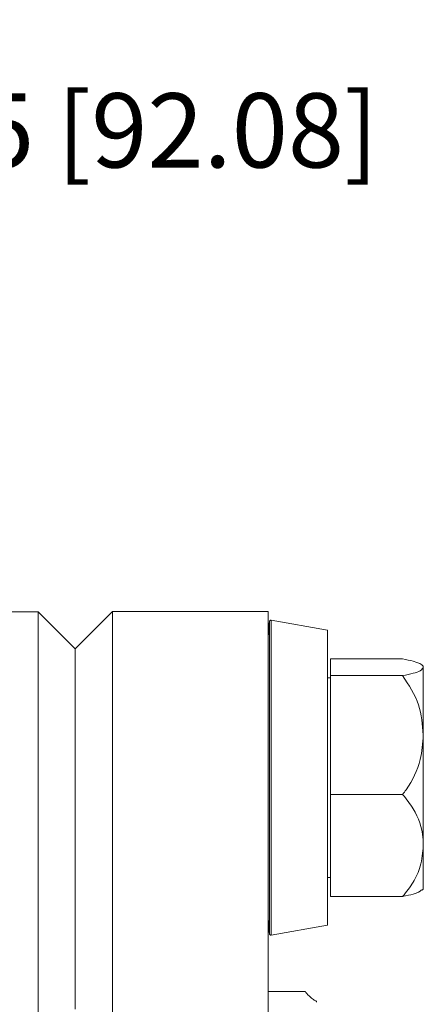
# Model space of a CAD drawing. Units: inches. Extents: x 0 to 48, y 0 to 36.
# Drawn here: x 22.5 to 23.8, y 9.5 to 12.8 of the extents above; entities that cross this region are included whole.
import ezdxf

# ---------------------------------------------------------------- set-up
doc = ezdxf.new("R2010")
doc.units = ezdxf.units.IN
doc.header["$MEASUREMENT"] = 0
doc.layers.add('DIM', color=1, linetype='Continuous')
doc.styles.add('ROMANS', font='romans.shx')
doc.dimstyles.new('2X 3PL', dxfattribs={"dimscale": 2, "dimtxt": 0.125, "dimasz": 0.18, "dimexe": 0.09375, "dimexo": 0.0625, "dimgap": 0.09, "dimtad": 0, "dimtih": 1, "dimtoh": 1, "dimdec": 3, "dimzin": 4, "dimdsep": 46, "dimtxsty": 'ROMANS', "dimcen": 0, "dimclrd": 256, "dimclre": 256, "dimclrt": 256, "dimadec": 0, "dimazin": 1, "dimtfac": 1, "dimtdec": 3, "dimtofl": 0, "dimtmove": 0, "dimatfit": 2, "dimfxl": 0.09, "dimtfill": 1, "dimtfillclr": 256, "dimtolj": 1, "dimtzin": 0, "dimlwd": -1, "dimlwe": -1, "dimarcsym": 0})

# ---------------------------------------------------------------- blocks, each defined once
blk = doc.blocks.new('*D30')
at = {"layer": 'Defpoints', "color": 0, "transparency": 16777216}
for p in [(20.4675, 12.4132), (20.4675, 11.9066), (16.8425, 10.8516)]:
    blk.add_point(p, dxfattribs=at)
at = {"layer": 'DIM', "transparency": 16777216}
for p, q in [((16.8425, 10.9766), (16.8425, 12.6007)), ((20.4675, 12.0316), (20.4675, 12.6007)), ((17.2025, 12.4132), (20.1075, 12.4132)), ((20.4675, 12.4132), (21.1875, 12.4132))]:
    blk.add_line(p, q, dxfattribs=at)
for points in [[(17.2025, 12.4732), (17.2025, 12.3532), (16.8425, 12.4132)], [(20.1075, 12.4732), (20.1075, 12.3532), (20.4675, 12.4132)]]:
    blk.add_solid(points, dxfattribs=at)
at = {"layer": 'DIM', "transparency": 16777216, "insert": (22.6829, 12.4132), "char_height": 0.25, "attachment_point": 5, "style": 'ROMANS', "bg_fill": 3, "box_fill_scale": 1.25, "bg_fill_color": 9, "bg_fill_true_color": 13158600, "bg_fill_transparency": 0}
blk.add_mtext('\\A1;3.625 [92.08]', dxfattribs=at)

msp = doc.modelspace()

# ---------------------------------------------------------------- linework, layer by layer
at = {"color": 7, "linetype": 'Continuous', "lineweight": 15}
for p, q in [((22.5425, 10.7921), (22.4161, 10.7921)), ((22.6675, 10.6671), (22.5425, 10.7921)), ((22.5425, 2.2551), (22.5425, 10.7921)), ((22.7925, 10.7926), (22.6675, 10.6676)), ((23.3175, 10.7926), (22.7925, 10.7926)), ((22.7925, 10.7926), (22.7925, 2.2546)), ((23.3175, 10.7926), (23.3175, 2.2546)), ((23.5175, 10.7304), (23.3275, 10.7639)), ((23.5175, 10.7304), (23.5175, 9.7367)), ((22.6675, 10.6676), (22.6675, 9.4538)), ((23.7703, 10.6336), (23.5275, 10.6336)), ((23.5275, 10.6336), (23.5275, 10.5772)), ((23.7703, 10.5772), (23.5275, 10.5772)), ((23.5275, 10.5772), (23.5275, 10.1772)), ((23.84, 10.6086), (23.84, 10.6054)), ((23.84, 10.6054), (23.84, 10.3772)), ((23.5275, 10.5701), (23.5175, 10.5701)), ((23.84, 10.3772), (23.84, 10.0054)), ((23.5275, 10.1772), (23.5275, 9.8336)), ((23.7703, 10.1772), (23.5275, 10.1772)), ((23.84, 10.0054), (23.84, 9.8586)), ((23.5175, 9.8971), (23.5275, 9.8971)), ((23.7703, 9.8336), (23.5275, 9.8336)), ((23.3275, 9.7032), (23.5175, 9.7367)), ((23.4431, 9.5136), (23.3175, 9.5136)), ((23.48, 9.4798), (23.48, 9.4777))]:
    msp.add_line(p, q, dxfattribs=at)
at = {"color": 8, "linetype": 'Continuous', "lineweight": 15}
for p, q in [((23.3216, 10.7596), (23.3216, 9.7075)), ((23.3275, 10.7639), (23.3275, 9.7032))]:
    msp.add_line(p, q, dxfattribs=at)
at = {"color": 7, "linetype": 'Continuous', "lineweight": 15}
for centre, radius, start, end in [((23.8487, 10.6932), 0.5313, 172.8155, 180), ((23.3266, 10.759), 0.005, 80, 172.8155), ((23.4864, 10.255), 0.5, 45, 45.7331), ((23.4864, 10.2121), 0.5, 314.3012, 315), ((23.8487, 9.774), 0.5313, 180, 187.1845), ((23.3266, 9.7082), 0.005, 187.1845, 280)]:
    msp.add_arc(centre, radius, start, end, dxfattribs=at)
for points, knots in [([(23.84, 10.6054), (23.8396, 10.6068), (23.8381, 10.6137), (23.8184, 10.6237), (23.7831, 10.631), (23.7703, 10.6336)], [0, 0, 0, 0, 0.145742, 0.690801, 1, 1, 1, 1]), ([(23.7703, 10.5772), (23.7828, 10.5798), (23.8083, 10.5849), (23.8341, 10.5945), (23.8379, 10.6015), (23.84, 10.6054)], [0, 0, 0, 0, 0.300586, 0.612815, 1, 1, 1, 1]), ([(23.84, 10.3772), (23.8371, 10.4118), (23.8312, 10.4835), (23.7911, 10.5453), (23.7703, 10.5772)], [0, 0, 0, 0, 0.482391, 1, 1, 1, 1]), ([(23.7703, 10.1772), (23.7743, 10.1825), (23.801, 10.2179), (23.8329, 10.2848), (23.8378, 10.3495), (23.84, 10.3772)], [0, 0, 0, 0, 0.089839, 0.609224, 1, 1, 1, 1]), ([(23.84, 10.0054), (23.8396, 10.0143), (23.8381, 10.0564), (23.8184, 10.1173), (23.7831, 10.1613), (23.7703, 10.1772)], [0, 0, 0, 0, 0.145741, 0.690801, 1, 1, 1, 1]), ([(23.7703, 9.8336), (23.7828, 9.8491), (23.8083, 9.8807), (23.8341, 9.939), (23.8379, 9.9817), (23.84, 10.0054)], [0, 0, 0, 0, 0.300586, 0.612814, 1, 1, 1, 1]), ([(23.8343, 9.8554), (23.8277, 9.8506), (23.8168, 9.8428), (23.7835, 9.8362), (23.7703, 9.8336)], [0, 0, 0, 0, 0.605685, 1, 1, 1, 1]), ([(23.4431, 9.5123), (23.4436, 9.5115), (23.4443, 9.5102), (23.4561, 9.4974), (23.467, 9.4879), (23.4764, 9.4821), (23.48, 9.4798)], [0, 0, 0, 0, 0.475704, 0.725025, 0.895582, 1, 1, 1, 1])]:
    msp.add_open_spline(points, degree=3, knots=knots, dxfattribs=at)

# ---------------------------------------------------------------- dimensions: what is measured, and where the dimension line sits
at = {"layer": 'DIM'}
dim = msp.add_linear_dim(base=(20.4675, 12.4132), p1=(16.8425, 10.8516), p2=(20.4675, 11.9066), dimstyle='2X 3PL', dxfattribs=at)
dim.commit()
dim.dimension.update_dxf_attribs({"geometry": '*D30', "text_midpoint": (22.6829, 12.4132), "dimtype": 160})

doc.saveas('drawing.dxf')
